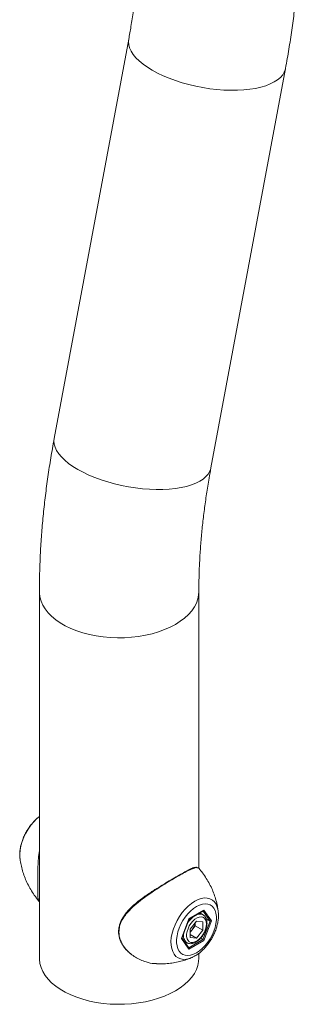
# Model space of a CAD drawing. Units: millimetres. Extents: x 0 to 42, y 0 to 29.8.
# Drawn here: x 37.9 to 38.1, y 22.8 to 23.5 of the extents above; entities that cross this region are included whole.
import ezdxf

# ---------------------------------------------------------------- set-up
doc = ezdxf.new("R2010")
doc.units = ezdxf.units.MM

msp = doc.modelspace()

# ---------------------------------------------------------------- linework, layer by layer
at = {"color": 7, "linetype": 'Continuous', "lineweight": 15}
for p, q in [((37.97437, 23.52062), (37.91899, 23.22409)), ((38.03551, 23.20233), (38.09089, 23.49886)), ((37.90796, 23.11023), (37.90796, 22.83805)), ((38.02649, 22.90486), (38.02649, 23.11023)), ((37.89347, 22.91254), (37.89351, 22.91217)), ((38.01358, 22.85284), (38.01916, 22.86722)), ((38.01381, 22.85308), (38.01923, 22.86705)), ((38.01916, 22.86722), (38.03032, 22.87366)), ((38.01923, 22.86703), (38.02999, 22.87325)), ((38.02961, 22.87033), (38.02727, 22.87168)), ((38.03032, 22.87366), (38.0359, 22.86573)), ((38.032, 22.86735), (38.03488, 22.86568)), ((38.04094, 22.87278), (38.041, 22.87225)), ((38.02474, 22.86559), (38.02001, 22.85971)), ((38.02001, 22.85971), (38.02001, 22.8534)), ((38.02381, 22.86213), (38.02145, 22.85919)), ((38.02381, 22.86213), (38.02381, 22.86443)), ((38.02381, 22.86213), (38.02947, 22.85886)), ((38.02474, 22.86559), (38.02947, 22.86516)), ((38.02947, 22.85886), (38.02947, 22.86516)), ((38.02958, 22.852), (38.03488, 22.86568)), ((38.0359, 22.86573), (38.03032, 22.85135)), ((38.01916, 22.8449), (38.01358, 22.85284)), ((38.01911, 22.84574), (38.01386, 22.85321)), ((38.02145, 22.85919), (38.02001, 22.85741)), ((38.02001, 22.85571), (38.02474, 22.85298)), ((38.02474, 22.85298), (38.02001, 22.8534)), ((38.02947, 22.85886), (38.02474, 22.85298)), ((38.02788, 22.85298), (38.02958, 22.852)), ((38.01563, 22.85069), (38.01761, 22.84954)), ((38.03032, 22.85135), (38.01916, 22.8449)), ((38.02649, 22.83805), (38.02649, 22.8417))]:
    msp.add_line(p, q, dxfattribs=at)
at = {"color": 8, "linetype": 'Continuous', "lineweight": 15}
for p, q in [((38.03488, 22.86568), (38.02969, 22.87307)), ((38.019, 22.8459), (38.02958, 22.852))]:
    msp.add_line(p, q, dxfattribs=at)
at = {"color": 8, "linetype": 'Continuous', "lineweight": 15, "flags": 128}
for points in [[(37.97437, 23.52061), (37.97419, 23.51883), (37.97438, 23.51651), (37.97504, 23.51413), (37.97616, 23.51172), (37.97774, 23.50929), (37.97976, 23.50686), (37.98221, 23.50446), (37.98506, 23.5021), (37.9883, 23.49981), (37.99189, 23.49759), (37.99581, 23.49547), (38.00003, 23.49346), (38.00451, 23.49159), (38.00921, 23.48986), (38.01411, 23.4883), (38.01915, 23.4869), (38.0243, 23.48569), (38.02952, 23.48467), (38.03477, 23.48386), (38.03999, 23.48325), (38.04516, 23.48285), (38.05023, 23.48268), (38.05515, 23.48272), (38.0599, 23.48297), (38.06442, 23.48345), (38.06869, 23.48413), (38.07266, 23.48502), (38.07632, 23.48611), (38.07962, 23.48739), (38.08255, 23.48885), (38.08507, 23.49048), (38.08717, 23.49226), (38.08883, 23.49419), (38.09004, 23.49624), (38.09079, 23.49839), (38.09089, 23.49886)], [(37.91899, 23.22409), (37.91881, 23.2223), (37.91901, 23.21998), (37.91967, 23.2176), (37.92079, 23.21519), (37.92237, 23.21276), (37.92439, 23.21034), (37.92684, 23.20793), (37.92969, 23.20558), (37.93293, 23.20328), (37.93652, 23.20106), (37.94044, 23.19894), (37.94466, 23.19694), (37.94914, 23.19506), (37.95384, 23.19333), (37.95874, 23.19177), (37.96378, 23.19037), (37.96893, 23.18916), (37.97415, 23.18814), (37.97939, 23.18733), (37.98462, 23.18672), (37.98979, 23.18633), (37.99486, 23.18615), (37.99978, 23.18619), (38.00452, 23.18645), (38.00905, 23.18692), (38.01332, 23.1876), (38.01729, 23.18849), (38.02095, 23.18958), (38.02425, 23.19086), (38.02718, 23.19232), (38.0297, 23.19395), (38.0318, 23.19574), (38.03346, 23.19766), (38.03467, 23.19971), (38.03542, 23.20187), (38.03551, 23.20233)], [(37.90796, 23.11023), (37.90798, 23.10946), (37.90833, 23.1064), (37.90917, 23.10337), (37.91047, 23.10039), (37.91222, 23.09749), (37.91442, 23.0947), (37.91705, 23.09203), (37.92007, 23.0895), (37.92348, 23.08715), (37.92724, 23.08497), (37.93133, 23.08301), (37.9357, 23.08126), (37.94032, 23.07974), (37.94516, 23.07847), (37.95018, 23.07746), (37.95534, 23.07671), (37.96059, 23.07623), (37.9659, 23.07602), (37.97122, 23.07609), (37.9765, 23.07644), (37.98171, 23.07705), (37.9868, 23.07793), (37.99174, 23.07908), (37.99648, 23.08047), (38.00098, 23.0821), (38.00521, 23.08396), (38.00914, 23.08604), (38.01272, 23.0883), (38.01595, 23.09074), (38.01877, 23.09334), (38.02119, 23.09608), (38.02317, 23.09893), (38.0247, 23.10187), (38.02577, 23.10488), (38.02636, 23.10793), (38.02649, 23.11022)], [(37.90796, 22.94325), (37.90616, 22.94172), (37.90384, 22.93941), (37.90167, 22.93682), (37.89967, 22.934), (37.8979, 22.931), (37.89638, 22.92788), (37.89515, 22.9247), (37.89423, 22.92153), (37.89363, 22.91843), (37.89338, 22.91545), (37.89346, 22.91266), (37.89347, 22.91254)], [(38.02343, 22.88044), (38.02589, 22.88166), (38.0283, 22.88246), (38.03061, 22.88282), (38.03279, 22.88274), (38.03478, 22.88222), (38.03656, 22.88127), (38.03807, 22.8799), (38.0393, 22.87815), (38.04023, 22.87604), (38.04082, 22.87362), (38.04094, 22.87278)], [(38.02112, 22.83849), (38.01976, 22.83797), (38.01739, 22.83739), (38.01514, 22.83724), (38.01305, 22.83755), (38.01116, 22.83828), (38.00951, 22.83945), (38.00813, 22.84101), (38.00705, 22.84295), (38.00629, 22.84521), (38.00586, 22.84777), (38.00578, 22.85056), (38.00603, 22.85354), (38.00663, 22.85665), (38.00755, 22.85982), (38.00879, 22.86299), (38.0103, 22.86611), (38.01207, 22.86911), (38.01407, 22.87193), (38.01624, 22.87453), (38.01856, 22.87684), (38.02097, 22.87882), (38.02343, 22.88044)]]:
    msp.add_lwpolyline(points, dxfattribs=at)
at = {"color": 7, "linetype": 'Continuous', "lineweight": 15, "flags": 128}
for points in [[(38.02474, 22.84219), (38.02695, 22.84365), (38.0291, 22.84547), (38.03116, 22.84759), (38.03308, 22.84997), (38.03481, 22.85256), (38.03631, 22.85531), (38.03756, 22.85814), (38.03852, 22.86099), (38.03917, 22.86381), (38.0395, 22.86653), (38.0395, 22.86908), (38.03917, 22.87142), (38.03852, 22.87349), (38.03756, 22.87523), (38.03631, 22.87663), (38.03481, 22.87763), (38.03308, 22.87822), (38.03116, 22.8784), (38.0291, 22.87814), (38.02695, 22.87746), (38.02474, 22.87638), (38.02253, 22.87492), (38.02038, 22.8731), (38.01832, 22.87098), (38.0164, 22.8686), (38.01467, 22.866), (38.01316, 22.86326), (38.01192, 22.86043), (38.01096, 22.85757), (38.01031, 22.85476), (38.00998, 22.85204), (38.00998, 22.84948), (38.01031, 22.84715), (38.01096, 22.84508), (38.01192, 22.84333), (38.01316, 22.84194), (38.01467, 22.84094), (38.0164, 22.84034), (38.01832, 22.84017), (38.02038, 22.84043), (38.02253, 22.8411), (38.02474, 22.84219)], [(38.03209, 22.86353), (38.03192, 22.86526), (38.03141, 22.8667), (38.03059, 22.8678), (38.0295, 22.8685), (38.02818, 22.86878), (38.02671, 22.8686), (38.02514, 22.86799), (38.02355, 22.86698), (38.02202, 22.8656), (38.02061, 22.86393), (38.0194, 22.86204), (38.01844, 22.86002), (38.01777, 22.85797), (38.01743, 22.85598), (38.01743, 22.85415), (38.01777, 22.85255), (38.01844, 22.85127), (38.0194, 22.85036), (38.02061, 22.84987), (38.02202, 22.84982), (38.02355, 22.85022), (38.02514, 22.85103), (38.02671, 22.85224), (38.02818, 22.85377), (38.0295, 22.85556), (38.03059, 22.85752), (38.03141, 22.85957), (38.03192, 22.8616), (38.03209, 22.86353)], [(37.90796, 22.83805), (37.90798, 22.83728), (37.90833, 22.83422), (37.90917, 22.83119), (37.91047, 22.82821), (37.91222, 22.82531), (37.91442, 22.82252), (37.91705, 22.81985), (37.92007, 22.81732), (37.92348, 22.81497), (37.92724, 22.81279), (37.93133, 22.81083), (37.9357, 22.80908), (37.94032, 22.80756), (37.94516, 22.80629), (37.95018, 22.80528), (37.95534, 22.80453), (37.96059, 22.80405), (37.9659, 22.80384), (37.97122, 22.80391), (37.9765, 22.80426), (37.98171, 22.80487), (37.9868, 22.80575), (37.99174, 22.8069), (37.99648, 22.80829), (38.00098, 22.80992), (38.00521, 22.81178), (38.00914, 22.81386), (38.01272, 22.81612), (38.01595, 22.81856), (38.01877, 22.82116), (38.02119, 22.8239), (38.02317, 22.82675), (38.0247, 22.82969), (38.02577, 22.8327), (38.02636, 22.83575), (38.02649, 22.83805)]]:
    msp.add_lwpolyline(points, dxfattribs=at)
at = {"color": 8, "linetype": 'Continuous', "lineweight": 15}
for centre, radius, start, end in [((38.03356, 22.8545), 0.01825, 129.16377, 147.4333), ((38.02724, 22.86583), 0.00508, 61.53083, 113.90256), ((38.02201, 22.85499), 0.00699, 165.14169, 231.31241)]:
    msp.add_arc(centre, radius, start, end, dxfattribs=at)
at = {"color": 7, "linetype": 'Continuous', "lineweight": 15}
for centre, radius, start, end in [((38.01321, 22.86595), 0.01066, 320.61429, 351.35524), ((38.01399, 22.86512), 0.00953, 309.23599, 321.5156)]:
    msp.add_arc(centre, radius, start, end, dxfattribs=at)
for centre, major_axis, ratio, start_param, end_param in [((38.01869, 22.86749), (0.000535, -0.000459), 0.218443, 0.076768, 0.708711), ((38.02985, 22.87394), (0.000164, 0.000744), 0.697888, 3.709727, 4.495206), ((38.03543, 22.866), (0.000718, 0.000088), 0.565682, 3.786495, 5.357291), ((38.01311, 22.85311), (0.000718, 0.000088), 0.565682, 5.357291, 5.989234), ((38.01869, 22.84518), (0.000164, 0.000744), 0.697888, 4.495206, 5.715051), ((38.02985, 22.85162), (0.000535, -0.000459), 0.218443, 0.708711, 2.279507)]:
    msp.add_ellipse(centre, major_axis=major_axis, ratio=ratio, start_param=start_param, end_param=end_param, dxfattribs=at)
for points, knots in [([(38.09089, 23.49886), (38.09134, 23.50134), (38.09266, 23.50851), (38.09459, 23.5203), (38.0966, 23.53421), (38.09828, 23.54803), (38.09966, 23.56176), (38.10072, 23.5754), (38.10146, 23.58892), (38.10187, 23.60233), (38.10197, 23.6156), (38.10173, 23.62874), (38.10117, 23.64172), (38.10028, 23.65454), (38.09905, 23.66719), (38.09749, 23.67965), (38.0956, 23.69192), (38.09342, 23.70375), (38.09158, 23.71235), (38.0905, 23.71694), (38.09028, 23.71784)], [0, 0, 0, 0, 0.031708, 0.091388, 0.151113, 0.210885, 0.270703, 0.330563, 0.390463, 0.450397, 0.51036, 0.570343, 0.630335, 0.690322, 0.750288, 0.810215, 0.870085, 0.929874, 0.986172, 1, 1, 1, 1]), ([(37.97497, 23.69039), (37.97531, 23.68892), (37.97632, 23.68461), (37.97781, 23.67724), (37.97936, 23.66819), (37.98067, 23.65888), (37.98173, 23.64932), (37.98253, 23.63951), (37.98309, 23.62946), (37.98338, 23.61918), (37.98341, 23.60869), (37.98318, 23.59799), (37.98267, 23.58708), (37.9819, 23.576), (37.98086, 23.56473), (37.97954, 23.5533), (37.97794, 23.54171), (37.97622, 23.53081), (37.97493, 23.52374), (37.97437, 23.52062)], [0, 0, 0, 0, 0.03171, 0.093045, 0.154319, 0.215525, 0.276694, 0.337848, 0.399004, 0.460177, 0.521379, 0.582623, 0.643916, 0.705264, 0.766672, 0.828144, 0.88968, 0.951282, 1, 1, 1, 1]), ([(37.91899, 23.22409), (37.91854, 23.2216), (37.91723, 23.21444), (37.91529, 23.20264), (37.91329, 23.18874), (37.9116, 23.17492), (37.91022, 23.16118), (37.90916, 23.14755), (37.90843, 23.13402), (37.90803, 23.12158), (37.90798, 23.11369), (37.90796, 23.11023)], [0, 0, 0, 0, 0.063749, 0.183735, 0.303813, 0.423986, 0.544249, 0.664599, 0.785027, 0.905525, 1, 1, 1, 1]), ([(38.02649, 23.11023), (38.0265, 23.11207), (38.02652, 23.11743), (38.02676, 23.12646), (38.0273, 23.13738), (38.02811, 23.1485), (38.02919, 23.15979), (38.03055, 23.17124), (38.03218, 23.18285), (38.03385, 23.19322), (38.03504, 23.19975), (38.03551, 23.20233)], [0, 0, 0, 0, 0.063749, 0.18572, 0.307795, 0.429982, 0.552289, 0.674722, 0.797285, 0.919978, 1, 1, 1, 1]), ([(37.90796, 22.94328), (37.90734, 22.9428), (37.90592, 22.9417), (37.90382, 22.93962), (37.90169, 22.93715), (37.89974, 22.93447), (37.89801, 22.93162), (37.89652, 22.92865), (37.89528, 22.9256), (37.89432, 22.9225), (37.89366, 22.9194), (37.89335, 22.91634), (37.89329, 22.91406), (37.89347, 22.91286), (37.8935, 22.91261)], [0, 0, 0, 0, 0.069193, 0.159761, 0.249988, 0.339917, 0.429698, 0.51952, 0.60954, 0.699955, 0.790978, 0.882777, 0.975396, 1, 1, 1, 1]), ([(37.90786, 22.88039), (37.90772, 22.88051), (37.90728, 22.88085), (37.90699, 22.8823), (37.9068, 22.88449), (37.90675, 22.88727), (37.90674, 22.89035), (37.90674, 22.89401), (37.90675, 22.89797), (37.90679, 22.90213), (37.9069, 22.90683), (37.90725, 22.91216), (37.90755, 22.91617), (37.90795, 22.9181), (37.90796, 22.91817)], [0, 0, 0, 0, 0.054237, 0.161962, 0.272279, 0.355983, 0.44191, 0.525732, 0.612325, 0.691389, 0.772093, 0.882875, 0.996247, 1, 1, 1, 1]), ([(37.89354, 22.91225), (37.8936, 22.9117), (37.8938, 22.90974), (37.89451, 22.90631), (37.89568, 22.90197), (37.89725, 22.89761), (37.89919, 22.89328), (37.90149, 22.88903), (37.90427, 22.88477), (37.90637, 22.88185), (37.90769, 22.88039), (37.90777, 22.8803)], [0, 0, 0, 0, 0.0485186, 0.1734722, 0.3017704, 0.4327985, 0.5660008, 0.7009279, 0.8372141, 0.9900789, 1, 1, 1, 1]), ([(38.02516, 22.90555), (38.02485, 22.90559), (38.02415, 22.90567), (38.02287, 22.9054), (38.02125, 22.90484), (38.01969, 22.90415), (38.01856, 22.90357), (38.01819, 22.90338)], [0, 0, 0, 0, 0.1803295, 0.4026491, 0.6444239, 0.8815528, 1, 1, 1, 1]), ([(38.02664, 22.90466), (38.02661, 22.90473), (38.02638, 22.90518), (38.02589, 22.9052), (38.02547, 22.90521)], [0, 0, 0, 0, 0.148093, 1, 1, 1, 1]), ([(38.04092, 22.87271), (38.04079, 22.87375), (38.04048, 22.87623), (38.03958, 22.88017), (38.03827, 22.88452), (38.03657, 22.88888), (38.0345, 22.89318), (38.03207, 22.89739), (38.02948, 22.90126), (38.02754, 22.90359), (38.02665, 22.90467)], [0, 0, 0, 0, 0.092014, 0.218094, 0.347294, 0.479011, 0.61274, 0.748053, 0.884621, 1, 1, 1, 1]), ([(37.99402, 22.88893), (37.99579, 22.89007), (37.99936, 22.89238), (38.00463, 22.89559), (38.00966, 22.89854), (38.01435, 22.90118), (38.01686, 22.90245), (38.01814, 22.9031)], [0, 0, 0, 0, 0.187472, 0.379888, 0.57887, 0.78452, 1, 1, 1, 1]), ([(37.99416, 22.88928), (37.99387, 22.88909), (37.99244, 22.88817), (37.98985, 22.88642), (37.98638, 22.88403), (37.98292, 22.88151), (37.97957, 22.87884), (37.97646, 22.87607), (37.9737, 22.87323), (37.97135, 22.87035), (37.96955, 22.86757), (37.9682, 22.86486), (37.96732, 22.86218), (37.96685, 22.85941), (37.96681, 22.85665), (37.9672, 22.85396), (37.96802, 22.85138), (37.96922, 22.84886), (37.97081, 22.84639), (37.97282, 22.84398), (37.97455, 22.84233), (37.97557, 22.84148), (37.97575, 22.84134)], [0, 0, 0, 0, 0.015033, 0.074661, 0.134575, 0.197105, 0.260467, 0.323185, 0.384209, 0.443026, 0.499617, 0.545922, 0.595277, 0.643638, 0.691633, 0.738876, 0.785043, 0.831255, 0.881045, 0.933496, 0.988648, 1, 1, 1, 1]), ([(38.02363, 22.83975), (38.0241, 22.84002), (38.0254, 22.84081), (38.02749, 22.84238), (38.02983, 22.8445), (38.03202, 22.84689), (38.03403, 22.8495), (38.03584, 22.8523), (38.03743, 22.85523), (38.03876, 22.85826), (38.03982, 22.86134), (38.04059, 22.86445), (38.04103, 22.86753), (38.04118, 22.87012), (38.04102, 22.87162), (38.04096, 22.87217)], [0, 0, 0, 0, 0.045355, 0.128137, 0.210691, 0.292959, 0.374928, 0.456706, 0.538456, 0.620339, 0.70251, 0.785167, 0.868483, 0.952553, 1, 1, 1, 1]), ([(38.03256, 22.86418), (38.03255, 22.86453), (38.03252, 22.86552), (38.03223, 22.86698), (38.03158, 22.86843), (38.03074, 22.86956), (38.03, 22.87004), (38.02966, 22.87026)], [0, 0, 0, 0, 0.132338, 0.381846, 0.604389, 0.818089, 1, 1, 1, 1]), ([(38.01766, 22.84957), (38.0178, 22.84947), (38.01835, 22.84911), (38.0195, 22.84885), (38.02101, 22.84882), (38.02261, 22.84918), (38.02425, 22.84991), (38.02588, 22.851), (38.02745, 22.85241), (38.02888, 22.85408), (38.03014, 22.85595), (38.03117, 22.85796), (38.03194, 22.86003), (38.03246, 22.86214), (38.03253, 22.86349), (38.03256, 22.86418)], [0, 0, 0, 0, 0.0259948, 0.100617, 0.17528, 0.2524766, 0.3329474, 0.4155447, 0.4986581, 0.5815404, 0.6642003, 0.7468257, 0.8296348, 0.9128497, 1, 1, 1, 1]), ([(37.9759, 22.8413), (37.97701, 22.84045), (37.97926, 22.83874), (37.98178, 22.83749), (37.98304, 22.83687)], [0, 0, 0, 0, 0.49688, 1, 1, 1, 1]), ([(37.99493, 22.834), (37.99561, 22.83396), (37.9979, 22.83382), (38.00178, 22.83397), (38.00647, 22.83442), (38.01099, 22.83523), (38.01526, 22.83634), (38.01864, 22.83744), (38.02051, 22.83826), (38.02112, 22.83853)], [0, 0, 0, 0, 0.074359, 0.252362, 0.426871, 0.597384, 0.763309, 0.92396, 1, 1, 1, 1]), ([(38.02118, 22.83855), (38.0214, 22.83863), (38.02223, 22.83894), (38.02303, 22.8394), (38.02363, 22.83975)], [0, 0, 0, 0, 0.256207, 1, 1, 1, 1]), ([(37.98304, 22.83687), (37.98442, 22.83632), (37.98777, 22.83497), (37.99183, 22.83399), (37.99441, 22.83407), (37.99494, 22.83408)], [0, 0, 0, 0, 0.3582388, 0.8690611, 1, 1, 1, 1])]:
    msp.add_open_spline(points, degree=3, knots=knots, dxfattribs=at)
at = {"color": 8, "linetype": 'Continuous', "lineweight": 15}
msp.add_open_spline([(38.02547, 22.90521), (38.02531, 22.90528), (38.02466, 22.90557), (38.02265, 22.90494), (38.01932, 22.90353), (38.01521, 22.9014), (38.01041, 22.8987), (38.00528, 22.89569), (37.99982, 22.89236), (37.99426, 22.88882), (37.98855, 22.88498), (37.98282, 22.88078), (37.97729, 22.87617), (37.97295, 22.87167), (37.96993, 22.86742), (37.96807, 22.86362), (37.96706, 22.85958), (37.96707, 22.85568), (37.96793, 22.85203), (37.96956, 22.84841), (37.97215, 22.84467), (37.97464, 22.84243), (37.9759, 22.8413)], degree=3, knots=[0, 0, 0, 0, 0.020695, 0.0882058, 0.1496792, 0.2132244, 0.270053, 0.3287522, 0.3822043, 0.4370887, 0.4928457, 0.5499633, 0.6107114, 0.6733357, 0.7132862, 0.7541914, 0.7942437, 0.8359027, 0.8700138, 0.9050087, 0.9518422, 1, 1, 1, 1], dxfattribs=at)

doc.saveas('drawing.dxf')
